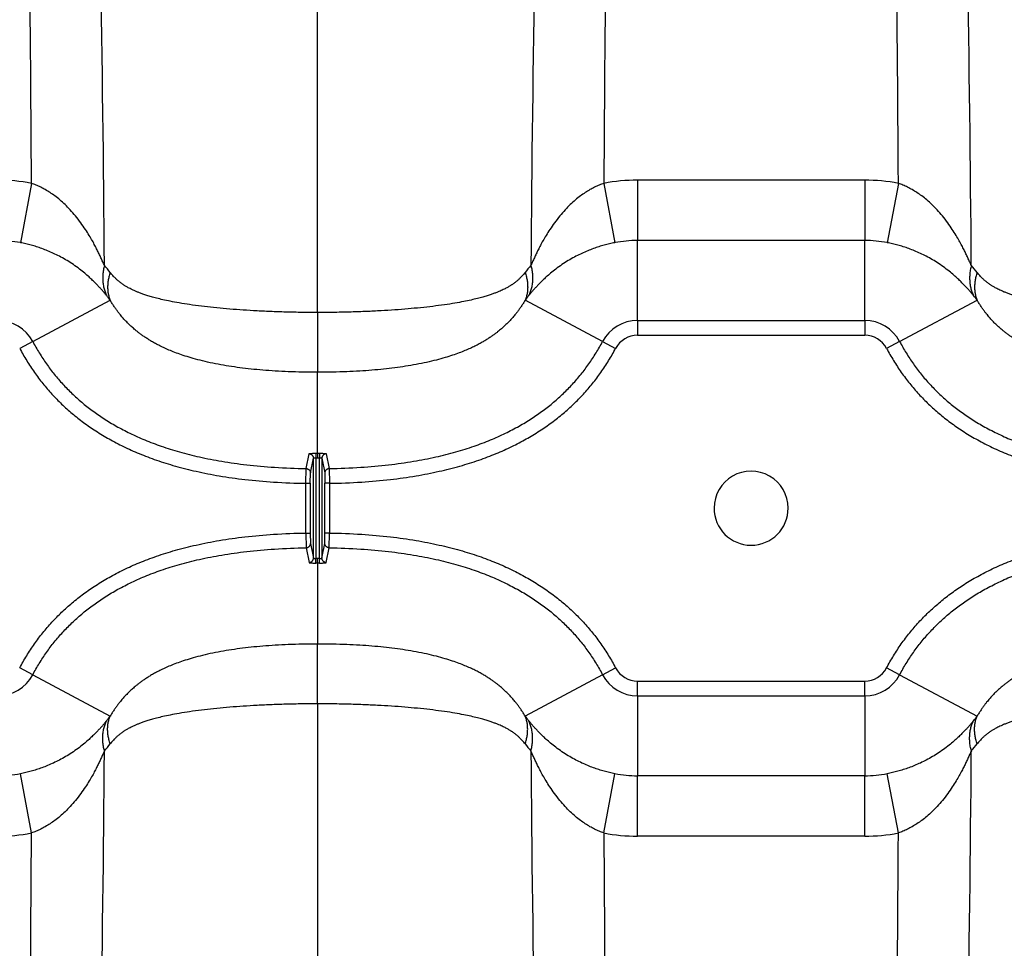
# Model space of a CAD drawing. Units: inches. Extents: x 0 to 528, y 0 to 408.
# Drawn here: x 238 to 245, y 304 to 311 of the extents above; entities that cross this region are included whole.
import ezdxf

# ---------------------------------------------------------------- set-up
doc = ezdxf.new("R2010")
doc.units = ezdxf.units.IN
doc.header["$LTSCALE"] = 48
doc.header["$MEASUREMENT"] = 0

msp = doc.modelspace()

# ---------------------------------------------------------------- linework, layer by layer
at = {"color": 7, "linetype": 'Continuous'}
for p, q in [((240.0249, 308.5092), (240.0249, 320.978)), ((238.062, 309.3951), (237.9857, 308.9883)), ((241.9878, 309.3951), (242.0641, 308.9883)), ((243.7771, 309.4171), (242.2186, 309.4171)), ((242.2186, 309.4171), (242.2186, 309.003)), ((243.7771, 309.4171), (243.7771, 309.003)), ((244.008, 309.3951), (243.9316, 308.9883)), ((242.2186, 308.4543), (242.2186, 309.003)), ((243.7771, 309.003), (242.2186, 309.003)), ((243.7771, 308.4543), (243.7771, 309.003)), ((238.0706, 308.3104), (238.6023, 308.5928)), ((241.9792, 308.3104), (241.4475, 308.5928)), ((244.0166, 308.3104), (244.5482, 308.5928)), ((240.0249, 308.5092), (240.0249, 308.0991)), ((242.2186, 308.4543), (242.2186, 308.353)), ((242.2186, 308.4543), (243.7771, 308.4543)), ((243.7771, 308.4543), (243.7771, 308.353)), ((238.0706, 308.3104), (237.9812, 308.2629)), ((241.9792, 308.3104), (242.0686, 308.2629)), ((242.2186, 308.353), (243.7771, 308.353)), ((244.0166, 308.3104), (243.9271, 308.2629)), ((240.0249, 307.5434), (240.0249, 308.0991)), ((239.9458, 307.4385), (239.9659, 307.5398)), ((239.9758, 307.4081), (239.996, 307.5094)), ((239.996, 306.8242), (239.996, 307.5094)), ((240.0113, 307.5434), (240.0113, 307.513)), ((240.0113, 307.513), (240.0113, 306.8206)), ((240.0249, 307.5434), (240.0249, 307.513)), ((240.0385, 307.5434), (240.0386, 307.513)), ((240.0386, 306.8206), (240.0386, 307.513)), ((240.0538, 307.5094), (240.0538, 306.8242)), ((240.0538, 307.5094), (240.0741, 307.4081)), ((240.0839, 307.5398), (240.1041, 307.4385)), ((239.9441, 307.3373), (239.9458, 307.4385)), ((240.1041, 307.4385), (240.1057, 307.3373)), ((239.9746, 307.3373), (239.9758, 307.4081)), ((240.0741, 307.4081), (240.0752, 307.3373)), ((239.9441, 307.3373), (239.9746, 307.3373)), ((239.9441, 306.9963), (239.9441, 307.3373)), ((239.9746, 307.3373), (239.9746, 306.9963)), ((240.1057, 307.3373), (240.0752, 307.3373)), ((240.0752, 306.9963), (240.0752, 307.3373)), ((240.1057, 307.3373), (240.1057, 306.9963)), ((239.9441, 306.9963), (239.9458, 306.895)), ((239.9441, 306.9963), (239.9746, 306.9963)), ((239.9746, 306.9963), (239.9758, 306.9254)), ((240.0741, 306.9254), (240.0752, 306.9963)), ((240.1057, 306.9963), (240.0752, 306.9963)), ((240.1041, 306.895), (240.1057, 306.9963)), ((239.9458, 306.895), (239.9659, 306.7938)), ((239.9758, 306.9254), (239.996, 306.8242)), ((240.0538, 306.8242), (240.0741, 306.9254)), ((240.0839, 306.7938), (240.1041, 306.895)), ((240.0113, 306.7902), (240.0113, 306.8206)), ((240.0249, 306.7902), (240.0249, 306.8206)), ((240.0385, 306.7902), (240.0386, 306.8206)), ((240.0249, 306.7902), (240.0249, 306.2345)), ((240.0249, 305.8244), (240.0249, 306.2345)), ((238.0706, 306.0232), (237.9812, 306.0707)), ((241.9792, 306.0232), (242.0686, 306.0707)), ((244.0166, 306.0232), (243.9271, 306.0707)), ((238.0706, 306.0232), (238.6023, 305.7407)), ((241.9792, 306.0232), (241.4475, 305.7407)), ((244.0166, 306.0232), (244.5482, 305.7407)), ((242.2186, 305.8793), (242.2186, 305.9805)), ((242.2186, 305.9805), (243.7771, 305.9805)), ((243.7771, 305.8793), (243.7771, 305.9805)), ((242.2186, 305.8793), (242.2186, 305.3306)), ((242.2186, 305.8793), (243.7771, 305.8793)), ((243.7771, 305.8793), (243.7771, 305.3306)), ((240.0249, 305.8244), (240.0249, 293.3556)), ((238.062, 304.9385), (237.9857, 305.3452)), ((241.9878, 304.9385), (242.0641, 305.3452)), ((243.7771, 305.3306), (242.2186, 305.3306)), ((242.2186, 304.9164), (242.2186, 305.3306)), ((243.7771, 304.9164), (243.7771, 305.3306)), ((244.008, 304.9385), (243.9316, 305.3452)), ((243.7771, 304.9164), (242.2186, 304.9164))]:
    msp.add_line(p, q, dxfattribs=at)
for centre, radius, start, end in [((26.0044, 307.2027), 212.5642, 0.439021, 1.567844), ((454.0487, 307.2026), 212.5675, 178.432161, 179.560967), ((31.9504, 307.2027), 212.5642, 0.439021, 1.567844), ((-154.8018, 307.168), 392.8701, 0.324802, 0.852182), ((634.8496, 307.168), 392.8681, 179.147817, 179.6752), ((-148.8559, 307.168), 392.8701, 0.324802, 0.852182), ((237.8312, 308.1958), 1.2213, 79.10542, 89.99982), ((242.2186, 308.1957), 1.2214, 90.00046, 100.89429), ((243.7771, 308.1958), 1.2213, 79.10542, 89.99982), ((237.8312, 308.1808), 0.8222, 79.16887, 90.00021), ((242.2186, 308.1808), 0.8222, 89.99975, 100.83119), ((243.7771, 308.1808), 0.8222, 79.16887, 90.00021), ((237.7756, 308.136), 1.0501, 38.06726, 41.46937), ((242.2743, 308.136), 1.0502, 138.53076, 141.93263), ((243.7215, 308.136), 1.0501, 38.06726, 41.46937), ((238.1346, 308.2608), 0.5735, 35.37201, 39.3949), ((241.9153, 308.2608), 0.5736, 140.60526, 144.62786), ((244.0806, 308.2608), 0.5735, 35.37201, 39.3949), ((237.8312, 308.1832), 0.2711, 27.97952, 90), ((242.2186, 308.1832), 0.2711, 90, 152.02048), ((243.7771, 308.1832), 0.2711, 27.97952, 90), ((242.2186, 308.1832), 0.1699, 90, 152.02058), ((243.7771, 308.1832), 0.1699, 27.97942, 90), ((240.0249, 312.5094), 4.966, 269.84347, 270.00013), ((240.0249, 312.5093), 4.9963, 269.84347, 270.00013), ((240.0249, 312.5094), 4.966, 269.99987, 270.15653), ((240.0249, 312.5093), 4.9963, 269.99987, 270.15653), ((242.9979, 307.1668), 0.2541, 359.99983, 180.00017), ((242.9979, 307.1668), 0.2541, 180.00017, 359.99983), ((240.0249, 301.8243), 4.9963, 89.99987, 90.15653), ((240.0249, 301.8243), 4.9963, 89.84347, 90.00013), ((240.0249, 301.8242), 4.966, 89.99987, 90.15653), ((240.0249, 301.8242), 4.966, 89.84347, 90.00013), ((242.2186, 306.1504), 0.1699, 207.97942, 270), ((243.7771, 306.1504), 0.1699, 270, 332.02058), ((237.8312, 306.1504), 0.2711, 270, 332.02048), ((242.2186, 306.1504), 0.2711, 207.97952, 270), ((243.7771, 306.1504), 0.2711, 270, 332.02048), ((238.1346, 306.0728), 0.5735, 320.6051, 324.62799), ((241.9153, 306.0728), 0.5736, 215.37214, 219.39474), ((244.0806, 306.0728), 0.5735, 320.6051, 324.62799), ((237.7756, 306.1975), 1.0501, 318.53063, 321.93274), ((242.2743, 306.1976), 1.0502, 218.06737, 221.46924), ((243.7215, 306.1975), 1.0501, 318.53063, 321.93274), ((26.0044, 307.1309), 212.5642, 358.432156, 359.560979), ((454.0487, 307.1309), 212.5675, 180.439033, 181.567839), ((31.9504, 307.1309), 212.5642, 358.432156, 359.560979), ((237.8312, 306.1528), 0.8222, 269.99979, 280.83113), ((242.2186, 306.1528), 0.8222, 259.16881, 270.00025), ((243.7771, 306.1528), 0.8222, 269.99979, 280.83113), ((237.8312, 306.1378), 1.2213, 270.00018, 280.89458), ((-154.8018, 307.1656), 392.8701, 359.147818, 359.675198), ((634.8496, 307.1656), 392.8681, 180.3248, 180.852183), ((242.2186, 306.1378), 1.2214, 259.10571, 269.99954), ((243.7771, 306.1378), 1.2213, 270.00018, 280.89458), ((-148.8559, 307.1656), 392.8701, 359.147818, 359.675198)]:
    msp.add_arc(centre, radius, start, end, dxfattribs=at)
for points, start_tangent, end_tangent in [([(238.5624, 308.8314), (238.551, 308.8578), (238.5386, 308.8851), (238.5258, 308.9124), (238.5126, 308.9392), (238.4975, 308.9683), (238.4795, 309.0012), (238.4581, 309.0379), (238.4321, 309.079), (238.4003, 309.1248), (238.3641, 309.1716), (238.3278, 309.2132), (238.2921, 309.2497), (238.2571, 309.2813), (238.223, 309.3086), (238.1896, 309.3321), (238.157, 309.3521), (238.1251, 309.369), (238.0936, 309.3833), (238.062, 309.3951)], (-0.020973, 0.049131), (-0.05061, 0.017097)), ([(241.9878, 309.3951), (241.9562, 309.3832), (241.9247, 309.369), (241.8928, 309.3521), (241.8602, 309.3321), (241.8268, 309.3086), (241.7927, 309.2813), (241.7577, 309.2497), (241.722, 309.2132), (241.6857, 309.1715), (241.6494, 309.1247), (241.6178, 309.079), (241.5917, 309.0379), (241.5702, 309.0011), (241.5523, 308.9683), (241.5372, 308.9391), (241.524, 308.9123), (241.5112, 308.8852), (241.4988, 308.8578), (241.4874, 308.8314)], (-0.050611, -0.017097), (-0.020974, -0.049131)), ([(244.5084, 308.8314), (244.4969, 308.8578), (244.4846, 308.8851), (244.4717, 308.9124), (244.4585, 308.9392), (244.4435, 308.9683), (244.4255, 309.0012), (244.404, 309.0379), (244.378, 309.079), (244.3463, 309.1248), (244.31, 309.1716), (244.2738, 309.2132), (244.238, 309.2497), (244.2031, 309.2813), (244.1689, 309.3086), (244.1355, 309.3321), (244.103, 309.3521), (244.071, 309.369), (244.0395, 309.3833), (244.008, 309.3951)], (-0.020973, 0.049131), (-0.05061, 0.017097)), ([(238.5778, 308.6248), (238.5636, 308.642), (238.5482, 308.6598), (238.5324, 308.6775), (238.5163, 308.6949), (238.4979, 308.7138), (238.4761, 308.7351), (238.4503, 308.7589), (238.4191, 308.7854), (238.3813, 308.8148), (238.3384, 308.8449), (238.2956, 308.8716), (238.2536, 308.8949), (238.2127, 308.9151), (238.1728, 308.9326), (238.1339, 308.9476), (238.096, 308.9605), (238.0589, 308.9714), (238.0223, 308.9806), (237.9857, 308.9883)], (-0.031037, 0.037757), (-0.048006, 0.009184)), ([(242.0641, 308.9883), (242.0274, 308.9806), (241.9908, 308.9714), (241.9538, 308.9605), (241.9159, 308.9476), (241.877, 308.9326), (241.8371, 308.9151), (241.7962, 308.8949), (241.7542, 308.8716), (241.7114, 308.8449), (241.6684, 308.8148), (241.6307, 308.7854), (241.5995, 308.7589), (241.5736, 308.7351), (241.5519, 308.7138), (241.5335, 308.6949), (241.5174, 308.6775), (241.5016, 308.6598), (241.4863, 308.642), (241.472, 308.6248)], (-0.048006, -0.009184), (-0.031037, -0.037757)), ([(244.5238, 308.6248), (244.5095, 308.642), (244.4942, 308.6598), (244.4783, 308.6775), (244.4622, 308.6949), (244.4438, 308.7138), (244.4221, 308.7351), (244.3962, 308.7589), (244.3651, 308.7854), (244.3273, 308.8148), (244.2843, 308.8449), (244.2416, 308.8716), (244.1996, 308.8949), (244.1587, 308.9151), (244.1188, 308.9326), (244.0799, 308.9476), (244.0419, 308.9605), (244.0049, 308.9714), (243.9683, 308.9806), (243.9316, 308.9883)], (-0.031037, 0.037757), (-0.048006, 0.009184)), ([(238.5624, 308.8314), (238.5555, 308.7999), (238.5516, 308.7686), (238.5507, 308.7379), (238.553, 308.7078), (238.5583, 308.6788), (238.5666, 308.6511), (238.5778, 308.6248)], (-0.003766, -0.014087), (0.006505, -0.01305)), ([(241.4874, 308.8314), (241.4943, 308.7999), (241.4982, 308.7686), (241.4991, 308.7379), (241.4968, 308.7078), (241.4915, 308.6788), (241.4832, 308.6511), (241.472, 308.6248)], (0.003766, -0.014087), (-0.006505, -0.01305)), ([(244.5084, 308.8314), (244.5014, 308.7999), (244.4975, 308.7686), (244.4967, 308.7379), (244.4989, 308.7078), (244.5042, 308.6788), (244.5125, 308.6511), (244.5238, 308.6248)], (-0.003766, -0.014087), (0.006505, -0.01305)), ([(238.6023, 308.7835), (238.5936, 308.7545), (238.5878, 308.7257), (238.5848, 308.6974), (238.5848, 308.6697), (238.5878, 308.6429), (238.5936, 308.6172), (238.6023, 308.5928)], (-0.004416, -0.012685), (0.005269, -0.012355)), ([(240.0249, 308.5092), (239.9049, 308.51), (239.7923, 308.5125), (239.6861, 308.5163), (239.5857, 308.5213), (239.4902, 308.5274), (239.3991, 308.5345), (239.3116, 308.5428), (239.2274, 308.5524), (239.147, 308.5632), (239.0743, 308.5748), (239.0134, 308.5861), (238.9629, 308.5969), (238.9203, 308.6073), (238.8842, 308.6171), (238.8533, 308.6265), (238.8267, 308.6355), (238.8036, 308.6439), (238.7837, 308.6519), (238.7665, 308.6594), (238.7514, 308.6664), (238.738, 308.6731), (238.726, 308.6795), (238.7158, 308.6853), (238.7071, 308.6904), (238.6997, 308.6951), (238.693, 308.6994), (238.6868, 308.7036), (238.6808, 308.7079), (238.6748, 308.7123), (238.6689, 308.7168), (238.6631, 308.7214), (238.6575, 308.7261), (238.6516, 308.7312), (238.645, 308.7371), (238.6374, 308.7443), (238.6291, 308.7526), (238.6203, 308.7621), (238.6113, 308.7725), (238.6023, 308.7835)], (-0.102059, 0), (-0.062937, 0.080343)), ([(241.4475, 308.7835), (241.4387, 308.7726), (241.4297, 308.7623), (241.421, 308.7529), (241.4127, 308.7446), (241.4052, 308.7374), (241.3986, 308.7315), (241.3927, 308.7264), (241.3871, 308.7217), (241.3814, 308.7172), (241.3756, 308.7128), (241.3697, 308.7084), (241.3637, 308.7041), (241.3577, 308.7), (241.3513, 308.6959), (241.3444, 308.6915), (241.3365, 308.6867), (241.3274, 308.6815), (241.3167, 308.6756), (241.3045, 308.6694), (241.2909, 308.6629), (241.2756, 308.656), (241.2581, 308.6486), (241.2379, 308.6408), (241.2146, 308.6325), (241.1878, 308.6238), (241.1567, 308.6146), (241.1206, 308.605), (241.0778, 308.5949), (241.0274, 308.5843), (240.9666, 308.5732), (240.8947, 308.562), (240.8148, 308.5514), (240.7313, 308.5421), (240.6446, 308.534), (240.5543, 308.527), (240.4596, 308.521), (240.3601, 308.5161), (240.255, 308.5124), (240.1436, 308.51), (240.0249, 308.5092)], (-0.062938, -0.080342), (-0.102059, 0)), ([(241.4475, 308.7835), (241.4562, 308.7545), (241.4621, 308.7257), (241.465, 308.6974), (241.465, 308.6697), (241.4621, 308.6429), (241.4562, 308.6172), (241.4475, 308.5928)], (0.004416, -0.012685), (-0.005269, -0.012355)), ([(244.5482, 308.7835), (244.5395, 308.7545), (244.5337, 308.7257), (244.5308, 308.6974), (244.5308, 308.6697), (244.5337, 308.6429), (244.5395, 308.6172), (244.5482, 308.5928)], (-0.004416, -0.012685), (0.005269, -0.012355)), ([(245.9709, 308.5092), (245.8508, 308.51), (245.7383, 308.5125), (245.6321, 308.5163), (245.5317, 308.5213), (245.4361, 308.5274), (245.345, 308.5345), (245.2575, 308.5428), (245.1733, 308.5524), (245.0929, 308.5632), (245.0202, 308.5748), (244.9594, 308.5861), (244.9089, 308.5969), (244.8662, 308.6073), (244.8302, 308.6171), (244.7993, 308.6265), (244.7726, 308.6355), (244.7496, 308.6439), (244.7297, 308.6519), (244.7124, 308.6594), (244.6973, 308.6664), (244.6839, 308.6731), (244.6719, 308.6795), (244.6617, 308.6853), (244.6531, 308.6904), (244.6456, 308.6951), (244.639, 308.6994), (244.6328, 308.7036), (244.6267, 308.7079), (244.6207, 308.7123), (244.6148, 308.7168), (244.6091, 308.7214), (244.6034, 308.7261), (244.5975, 308.7312), (244.5909, 308.7371), (244.5834, 308.7443), (244.575, 308.7526), (244.5662, 308.7621), (244.5572, 308.7725), (244.5482, 308.7835)], (-0.102059, 0), (-0.062937, 0.080343)), ([(240.0249, 308.0991), (239.9203, 308.1001), (239.8236, 308.103), (239.7333, 308.1076), (239.6485, 308.1137), (239.5679, 308.1213), (239.4909, 308.1304), (239.416, 308.1412), (239.3424, 308.154), (239.27, 308.1689), (239.202, 308.1855), (239.1425, 308.2023), (239.0907, 308.2189), (239.0449, 308.2355), (239.0045, 308.2518), (238.9681, 308.268), (238.9353, 308.284), (238.9058, 308.2997), (238.8793, 308.315), (238.8555, 308.3298), (238.8339, 308.3441), (238.8142, 308.3581), (238.7961, 308.3717), (238.7805, 308.3842), (238.767, 308.3955), (238.7551, 308.4058), (238.7445, 308.4155), (238.7345, 308.4249), (238.7248, 308.4344), (238.7151, 308.4442), (238.7056, 308.4543), (238.6963, 308.4645), (238.6871, 308.4749), (238.6776, 308.4861), (238.6671, 308.4989), (238.6553, 308.514), (238.6423, 308.5316), (238.6288, 308.5511), (238.6153, 308.5717), (238.6023, 308.5928)], (-0.108469, 0), (-0.05543, 0.093236)), ([(241.4475, 308.5928), (241.4347, 308.5719), (241.4213, 308.5515), (241.4079, 308.5322), (241.3951, 308.5147), (241.3833, 308.4996), (241.3728, 308.4867), (241.3633, 308.4755), (241.3542, 308.4652), (241.345, 308.4552), (241.3356, 308.4452), (241.3261, 308.4355), (241.3165, 308.426), (241.3067, 308.4168), (241.2966, 308.4075), (241.2855, 308.3978), (241.2732, 308.3873), (241.2591, 308.376), (241.2429, 308.3635), (241.2247, 308.3503), (241.2051, 308.3368), (241.1836, 308.323), (241.1598, 308.3087), (241.1333, 308.2939), (241.1039, 308.2787), (241.0713, 308.2632), (241.0353, 308.2476), (240.9951, 308.2318), (240.9496, 308.2157), (240.8984, 308.1996), (240.8393, 308.1833), (240.7723, 308.1673), (240.7007, 308.1527), (240.6279, 308.1403), (240.5537, 308.1297), (240.4774, 308.1208), (240.3976, 308.1133), (240.3135, 308.1074), (240.2241, 308.1029), (240.1283, 308.1001), (240.0249, 308.0991)], (-0.055432, -0.093235), (-0.108469, 0)), ([(245.9709, 308.0991), (245.8663, 308.1001), (245.7695, 308.103), (245.6792, 308.1076), (245.5944, 308.1137), (245.5139, 308.1213), (245.4368, 308.1304), (245.3619, 308.1412), (245.2883, 308.154), (245.216, 308.1689), (245.148, 308.1855), (245.0884, 308.2023), (245.0366, 308.2189), (244.9909, 308.2355), (244.9504, 308.2518), (244.9141, 308.268), (244.8813, 308.284), (244.8517, 308.2997), (244.8252, 308.315), (244.8014, 308.3298), (244.7799, 308.3441), (244.7601, 308.3581), (244.7421, 308.3717), (244.7264, 308.3842), (244.7129, 308.3955), (244.7011, 308.4058), (244.6904, 308.4155), (244.6805, 308.4249), (244.6707, 308.4344), (244.6611, 308.4442), (244.6515, 308.4543), (244.6422, 308.4645), (244.633, 308.4749), (244.6235, 308.4861), (244.6131, 308.4989), (244.6012, 308.514), (244.5882, 308.5316), (244.5747, 308.5511), (244.5612, 308.5717), (244.5482, 308.5928)], (-0.108469, 0), (-0.05543, 0.093236)), ([(238.0706, 308.3104), (238.1155, 308.2318), (238.1649, 308.1568), (238.2186, 308.0855), (238.2767, 308.018), (238.3391, 307.9542), (238.4063, 307.8938), (238.479, 307.8363), (238.558, 307.7816), (238.6438, 307.7298), (238.7373, 307.6809), (238.8398, 307.6349), (238.9523, 307.5923), (239.0765, 307.5532), (239.2141, 307.5184), (239.3671, 307.4884), (239.5381, 307.4642), (239.7296, 307.4471), (239.9458, 307.4385)], (0.070268, -0.132268), (0.149755, -0.002392)), ([(240.1041, 307.4385), (240.3202, 307.4471), (240.5118, 307.4642), (240.6828, 307.4884), (240.8358, 307.5184), (240.9733, 307.5532), (241.0975, 307.5923), (241.2101, 307.6349), (241.3125, 307.6809), (241.4061, 307.7298), (241.4919, 307.7816), (241.5708, 307.8363), (241.6436, 307.8938), (241.7108, 307.9542), (241.7732, 308.018), (241.8312, 308.0855), (241.885, 308.1568), (241.9343, 308.2318), (241.9792, 308.3104)], (0.149755, 0.002392), (0.070268, 0.132268)), ([(244.0166, 308.3104), (244.0615, 308.2318), (244.1108, 308.1568), (244.1646, 308.0855), (244.2226, 308.018), (244.285, 307.9542), (244.3522, 307.8938), (244.425, 307.8363), (244.5039, 307.7816), (244.5897, 307.7298), (244.6833, 307.6809), (244.7857, 307.6349), (244.8983, 307.5923), (245.0225, 307.5532), (245.16, 307.5184), (245.313, 307.4884), (245.484, 307.4642), (245.6755, 307.4471), (245.8917, 307.4385)], (0.070268, -0.132268), (0.149755, -0.002392)), ([(237.9812, 308.2629), (238.0292, 308.1788), (238.0821, 308.0985), (238.1397, 308.022), (238.2021, 307.9495), (238.269, 307.8811), (238.341, 307.8164), (238.4188, 307.7549), (238.5029, 307.6967), (238.5941, 307.6416), (238.6931, 307.5898), (238.801, 307.5414), (238.9191, 307.4966), (239.0488, 307.4558), (239.1918, 307.4196), (239.3501, 307.3885), (239.5264, 307.3636), (239.7229, 307.3461), (239.9441, 307.3373)], (0.073756, -0.138835), (0.15719, -0.00251)), ([(240.1057, 307.3373), (240.3269, 307.3461), (240.5235, 307.3636), (240.6997, 307.3885), (240.858, 307.4196), (241.001, 307.4558), (241.1307, 307.4966), (241.2488, 307.5414), (241.3568, 307.5898), (241.4558, 307.6416), (241.5469, 307.6967), (241.6311, 307.7549), (241.7089, 307.8164), (241.7808, 307.8811), (241.8478, 307.9495), (241.9101, 308.022), (241.9677, 308.0985), (242.0206, 308.1788), (242.0686, 308.2629)], (0.15719, 0.00251), (0.073756, 0.138835)), ([(243.9271, 308.2629), (243.9752, 308.1788), (244.028, 308.0985), (244.0857, 308.022), (244.148, 307.9495), (244.2149, 307.8811), (244.2869, 307.8164), (244.3647, 307.7549), (244.4489, 307.6967), (244.54, 307.6416), (244.639, 307.5898), (244.747, 307.5414), (244.8651, 307.4966), (244.9948, 307.4558), (245.1378, 307.4196), (245.2961, 307.3885), (245.4723, 307.3636), (245.6689, 307.3461), (245.8901, 307.3373)], (0.073756, -0.138835), (0.15719, -0.00251)), ([(239.9659, 307.5398), (239.9666, 307.5404), (239.9683, 307.541), (239.9711, 307.5415), (239.9749, 307.542), (239.9796, 307.5424), (239.985, 307.5428), (239.991, 307.5431), (239.9975, 307.5432), (240.0043, 307.5434), (240.0113, 307.5434)], (0.000616, 0.003101), (0.003161, -0.000009)), ([(239.9659, 307.5398), (239.9711, 307.5393), (239.9762, 307.5378), (239.981, 307.5356), (239.9853, 307.5325), (239.989, 307.5288), (239.992, 307.5245), (239.9942, 307.5197), (239.9955, 307.5146), (239.996, 307.5094)], (0.003261, -0.000044), (0.000005, -0.003261)), ([(239.996, 307.5094), (239.9962, 307.51), (239.9968, 307.5106), (239.9978, 307.5111), (239.999, 307.5116), (240.0006, 307.5121), (240.0024, 307.5124), (240.0044, 307.5127), (240.0066, 307.5129), (240.0089, 307.513), (240.0113, 307.513)], (0.000075, 0.001118), (0.00112, -0.000009)), ([(240.0385, 307.5434), (240.0455, 307.5434), (240.0523, 307.5432), (240.0588, 307.5431), (240.0649, 307.5428), (240.0703, 307.5424), (240.0749, 307.542), (240.0787, 307.5415), (240.0815, 307.541), (240.0833, 307.5404), (240.0839, 307.5398)], (0.003161, 0.000009), (0.000616, -0.003101)), ([(240.0386, 307.513), (240.0409, 307.513), (240.0432, 307.5129), (240.0454, 307.5127), (240.0474, 307.5124), (240.0492, 307.5121), (240.0508, 307.5116), (240.0521, 307.5111), (240.053, 307.5106), (240.0536, 307.51), (240.0538, 307.5094)], (0.00112, 0.000009), (0.000075, -0.001118)), ([(240.0839, 307.5398), (240.0787, 307.5393), (240.0736, 307.5378), (240.0689, 307.5356), (240.0646, 307.5325), (240.0609, 307.5288), (240.0579, 307.5245), (240.0556, 307.5197), (240.0543, 307.5146), (240.0538, 307.5094)], (-0.003261, -0.000044), (-0.000005, -0.003261)), ([(239.9458, 307.4385), (239.951, 307.438), (239.956, 307.4365), (239.9608, 307.4343), (239.9651, 307.4312), (239.9687, 307.4275), (239.9717, 307.4232), (239.9739, 307.4184), (239.9753, 307.4134), (239.9758, 307.4081)], (0.003253, -0.000056), (0.000005, -0.003253)), ([(240.1041, 307.4385), (240.0989, 307.438), (240.0938, 307.4365), (240.0891, 307.4343), (240.0848, 307.4312), (240.0811, 307.4275), (240.0781, 307.4232), (240.0759, 307.4184), (240.0745, 307.4134), (240.0741, 307.4081)], (-0.003253, -0.000056), (-0.000005, -0.003253)), ([(237.9812, 306.0707), (238.0292, 306.1547), (238.0821, 306.2351), (238.1397, 306.3116), (238.2021, 306.384), (238.269, 306.4524), (238.341, 306.5171), (238.4188, 306.5786), (238.5029, 306.6369), (238.5941, 306.692), (238.6931, 306.7437), (238.801, 306.7922), (238.9191, 306.8369), (239.0488, 306.8777), (239.1918, 306.914), (239.3501, 306.945), (239.5264, 306.9699), (239.7229, 306.9875), (239.9441, 306.9963)], (0.073756, 0.138835), (0.15719, 0.00251)), ([(240.1057, 306.9963), (240.3269, 306.9875), (240.5235, 306.9699), (240.6997, 306.945), (240.858, 306.914), (241.001, 306.8777), (241.1307, 306.837), (241.2488, 306.7922), (241.3568, 306.7438), (241.4558, 306.692), (241.5469, 306.6369), (241.6311, 306.5786), (241.7089, 306.5172), (241.7808, 306.4524), (241.8478, 306.384), (241.9101, 306.3116), (241.9677, 306.2351), (242.0206, 306.1547), (242.0686, 306.0707)], (0.15719, -0.00251), (0.073756, -0.138835)), ([(243.9271, 306.0707), (243.9752, 306.1547), (244.028, 306.2351), (244.0857, 306.3116), (244.148, 306.384), (244.2149, 306.4524), (244.2869, 306.5171), (244.3647, 306.5786), (244.4489, 306.6369), (244.54, 306.692), (244.639, 306.7437), (244.747, 306.7922), (244.8651, 306.8369), (244.9948, 306.8777), (245.1378, 306.914), (245.2961, 306.945), (245.4723, 306.9699), (245.6689, 306.9875), (245.8901, 306.9963)], (0.073756, 0.138835), (0.15719, 0.00251)), ([(238.0706, 306.0232), (238.1155, 306.1018), (238.1649, 306.1768), (238.2186, 306.2481), (238.2767, 306.3156), (238.3391, 306.3793), (238.4063, 306.4398), (238.479, 306.4972), (238.558, 306.5519), (238.6438, 306.6037), (238.7373, 306.6527), (238.8398, 306.6986), (238.9523, 306.7413), (239.0765, 306.7803), (239.2141, 306.8152), (239.3671, 306.8452), (239.5381, 306.8694), (239.7296, 306.8865), (239.9458, 306.895)], (0.070268, 0.132268), (0.149755, 0.002392)), ([(239.9458, 306.895), (239.951, 306.8956), (239.956, 306.897), (239.9608, 306.8993), (239.9651, 306.9023), (239.9687, 306.9061), (239.9717, 306.9104), (239.9739, 306.9151), (239.9753, 306.9202), (239.9758, 306.9254)], (0.003253, 0.000056), (0.000005, 0.003253)), ([(240.1041, 306.895), (240.0989, 306.8956), (240.0938, 306.897), (240.0891, 306.8993), (240.0848, 306.9023), (240.0811, 306.9061), (240.0781, 306.9104), (240.0759, 306.9151), (240.0745, 306.9202), (240.0741, 306.9254)], (-0.003253, 0.000056), (-0.000005, 0.003253)), ([(240.1041, 306.895), (240.3202, 306.8865), (240.5118, 306.8694), (240.6828, 306.8452), (240.8358, 306.8152), (240.9733, 306.7803), (241.0975, 306.7413), (241.2101, 306.6986), (241.3125, 306.6527), (241.4061, 306.6037), (241.4919, 306.5519), (241.5708, 306.4973), (241.6436, 306.4398), (241.7108, 306.3793), (241.7732, 306.3156), (241.8312, 306.2481), (241.885, 306.1768), (241.9343, 306.1018), (241.9792, 306.0232)], (0.149755, -0.002392), (0.070268, -0.132268)), ([(244.0166, 306.0232), (244.0615, 306.1018), (244.1108, 306.1768), (244.1646, 306.2481), (244.2226, 306.3156), (244.285, 306.3793), (244.3522, 306.4398), (244.425, 306.4972), (244.5039, 306.5519), (244.5897, 306.6037), (244.6833, 306.6527), (244.7857, 306.6986), (244.8983, 306.7413), (245.0225, 306.7803), (245.16, 306.8152), (245.313, 306.8452), (245.484, 306.8694), (245.6755, 306.8865), (245.8917, 306.895)], (0.070268, 0.132268), (0.149755, 0.002392)), ([(239.9659, 306.7938), (239.9711, 306.7943), (239.9762, 306.7957), (239.981, 306.798), (239.9853, 306.801), (239.989, 306.8048), (239.992, 306.8091), (239.9942, 306.8138), (239.9955, 306.8189), (239.996, 306.8242)], (0.003261, 0.000044), (0.000005, 0.003261)), ([(239.996, 306.8242), (239.9962, 306.8235), (239.9968, 306.823), (239.9978, 306.8224), (239.999, 306.8219), (240.0006, 306.8215), (240.0024, 306.8212), (240.0044, 306.8209), (240.0066, 306.8207), (240.0089, 306.8206), (240.0113, 306.8206)], (0.000075, -0.001118), (0.00112, 0.000009)), ([(240.0386, 306.8206), (240.0409, 306.8206), (240.0432, 306.8207), (240.0454, 306.8209), (240.0474, 306.8212), (240.0492, 306.8215), (240.0508, 306.8219), (240.0521, 306.8224), (240.053, 306.823), (240.0536, 306.8235), (240.0538, 306.8242)], (0.00112, -0.000009), (0.000075, 0.001118)), ([(240.0839, 306.7938), (240.0787, 306.7943), (240.0736, 306.7957), (240.0689, 306.798), (240.0646, 306.801), (240.0609, 306.8048), (240.0579, 306.8091), (240.0556, 306.8138), (240.0543, 306.8189), (240.0538, 306.8242)], (-0.003261, 0.000044), (-0.000005, 0.003261)), ([(239.9659, 306.7938), (239.9666, 306.7932), (239.9683, 306.7926), (239.9711, 306.792), (239.9749, 306.7916), (239.9796, 306.7911), (239.985, 306.7908), (239.991, 306.7905), (239.9975, 306.7903), (240.0043, 306.7902), (240.0113, 306.7902)], (0.000616, -0.003101), (0.003161, 0.000009)), ([(240.0385, 306.7902), (240.0455, 306.7902), (240.0523, 306.7903), (240.0588, 306.7905), (240.0649, 306.7908), (240.0703, 306.7911), (240.0749, 306.7916), (240.0787, 306.792), (240.0815, 306.7926), (240.0833, 306.7932), (240.0839, 306.7938)], (0.003161, -0.000009), (0.000616, 0.003101)), ([(240.0249, 306.2345), (239.9203, 306.2334), (239.8236, 306.2306), (239.7333, 306.226), (239.6485, 306.2199), (239.5679, 306.2123), (239.4909, 306.2032), (239.416, 306.1923), (239.3424, 306.1796), (239.27, 306.1646), (239.202, 306.1481), (239.1425, 306.1313), (239.0907, 306.1146), (239.0449, 306.098), (239.0045, 306.0817), (238.9681, 306.0655), (238.9353, 306.0495), (238.9058, 306.0338), (238.8793, 306.0185), (238.8555, 306.0038), (238.8339, 305.9895), (238.8142, 305.9754), (238.7961, 305.9618), (238.7805, 305.9494), (238.767, 305.9381), (238.7551, 305.9277), (238.7445, 305.9181), (238.7345, 305.9087), (238.7248, 305.8991), (238.7151, 305.8893), (238.7056, 305.8793), (238.6963, 305.8691), (238.6871, 305.8587), (238.6776, 305.8475), (238.6671, 305.8347), (238.6553, 305.8195), (238.6423, 305.8019), (238.6288, 305.7825), (238.6153, 305.7619), (238.6023, 305.7407)], (-0.108469, 0), (-0.05543, -0.093236)), ([(241.4475, 305.7407), (241.4347, 305.7617), (241.4213, 305.7821), (241.4079, 305.8014), (241.3951, 305.8189), (241.3833, 305.834), (241.3728, 305.8468), (241.3633, 305.858), (241.3542, 305.8683), (241.345, 305.8784), (241.3356, 305.8884), (241.3261, 305.8981), (241.3165, 305.9075), (241.3067, 305.9167), (241.2966, 305.9261), (241.2855, 305.9358), (241.2732, 305.9462), (241.2591, 305.9576), (241.2429, 305.9701), (241.2247, 305.9833), (241.2051, 305.9968), (241.1836, 306.0106), (241.1598, 306.0249), (241.1333, 306.0397), (241.1039, 306.0549), (241.0713, 306.0703), (241.0353, 306.086), (240.9951, 306.1018), (240.9496, 306.1178), (240.8984, 306.134), (240.8393, 306.1503), (240.7723, 306.1663), (240.7007, 306.1808), (240.6279, 306.1933), (240.5537, 306.2039), (240.4774, 306.2128), (240.3976, 306.2202), (240.3135, 306.2262), (240.2241, 306.2306), (240.1283, 306.2335), (240.0249, 306.2345)], (-0.055432, 0.093235), (-0.108469, 0)), ([(245.9709, 306.2345), (245.8663, 306.2334), (245.7695, 306.2306), (245.6792, 306.226), (245.5944, 306.2199), (245.5139, 306.2123), (245.4368, 306.2032), (245.3619, 306.1923), (245.2883, 306.1796), (245.216, 306.1646), (245.148, 306.1481), (245.0884, 306.1313), (245.0366, 306.1146), (244.9909, 306.098), (244.9504, 306.0817), (244.9141, 306.0655), (244.8813, 306.0495), (244.8517, 306.0338), (244.8252, 306.0185), (244.8014, 306.0038), (244.7799, 305.9895), (244.7601, 305.9754), (244.7421, 305.9618), (244.7264, 305.9494), (244.7129, 305.9381), (244.7011, 305.9277), (244.6904, 305.9181), (244.6805, 305.9087), (244.6707, 305.8991), (244.6611, 305.8893), (244.6515, 305.8793), (244.6422, 305.8691), (244.633, 305.8587), (244.6235, 305.8475), (244.6131, 305.8347), (244.6012, 305.8195), (244.5882, 305.8019), (244.5747, 305.7825), (244.5612, 305.7619), (244.5482, 305.7407)], (-0.108469, 0), (-0.05543, -0.093236)), ([(240.0249, 305.8244), (239.9049, 305.8235), (239.7923, 305.8211), (239.6861, 305.8173), (239.5857, 305.8123), (239.4902, 305.8062), (239.3991, 305.799), (239.3116, 305.7907), (239.2274, 305.7812), (239.147, 305.7704), (239.0743, 305.7588), (239.0134, 305.7475), (238.9629, 305.7366), (238.9203, 305.7263), (238.8842, 305.7164), (238.8533, 305.707), (238.8267, 305.6981), (238.8036, 305.6896), (238.7837, 305.6817), (238.7665, 305.6742), (238.7514, 305.6672), (238.738, 305.6604), (238.726, 305.6541), (238.7158, 305.6483), (238.7071, 305.6431), (238.6997, 305.6385), (238.693, 305.6341), (238.6868, 305.6299), (238.6808, 305.6256), (238.6748, 305.6212), (238.6689, 305.6167), (238.6631, 305.6121), (238.6575, 305.6075), (238.6516, 305.6024), (238.645, 305.5964), (238.6374, 305.5893), (238.6291, 305.5809), (238.6203, 305.5714), (238.6113, 305.5611), (238.6023, 305.55)], (-0.102059, 0), (-0.062937, -0.080343)), ([(241.4475, 305.55), (241.4387, 305.561), (241.4297, 305.5713), (241.421, 305.5806), (241.4127, 305.589), (241.4052, 305.5961), (241.3986, 305.6021), (241.3927, 305.6072), (241.3871, 305.6118), (241.3814, 305.6163), (241.3756, 305.6208), (241.3697, 305.6252), (241.3637, 305.6294), (241.3577, 305.6335), (241.3513, 305.6377), (241.3444, 305.6421), (241.3365, 305.6468), (241.3274, 305.6521), (241.3167, 305.6579), (241.3045, 305.6642), (241.2909, 305.6707), (241.2756, 305.6776), (241.2581, 305.6849), (241.2379, 305.6927), (241.2146, 305.701), (241.1878, 305.7098), (241.1567, 305.7189), (241.1206, 305.7286), (241.0778, 305.7387), (241.0274, 305.7493), (240.9666, 305.7603), (240.8947, 305.7716), (240.8148, 305.7821), (240.7313, 305.7914), (240.6446, 305.7995), (240.5543, 305.8066), (240.4596, 305.8125), (240.3601, 305.8174), (240.255, 305.8211), (240.1436, 305.8235), (240.0249, 305.8244)], (-0.062938, 0.080342), (-0.102059, 0)), ([(245.9709, 305.8244), (245.8508, 305.8235), (245.7383, 305.8211), (245.6321, 305.8173), (245.5317, 305.8123), (245.4361, 305.8062), (245.345, 305.799), (245.2575, 305.7907), (245.1733, 305.7812), (245.0929, 305.7704), (245.0202, 305.7588), (244.9594, 305.7475), (244.9089, 305.7366), (244.8662, 305.7263), (244.8302, 305.7164), (244.7993, 305.707), (244.7726, 305.6981), (244.7496, 305.6896), (244.7297, 305.6817), (244.7124, 305.6742), (244.6973, 305.6672), (244.6839, 305.6604), (244.6719, 305.6541), (244.6617, 305.6483), (244.6531, 305.6431), (244.6456, 305.6385), (244.639, 305.6341), (244.6328, 305.6299), (244.6267, 305.6256), (244.6207, 305.6212), (244.6148, 305.6167), (244.6091, 305.6121), (244.6034, 305.6075), (244.5975, 305.6024), (244.5909, 305.5964), (244.5834, 305.5893), (244.575, 305.5809), (244.5662, 305.5714), (244.5572, 305.5611), (244.5482, 305.55)], (-0.102059, 0), (-0.062937, -0.080343)), ([(238.6023, 305.55), (238.5936, 305.5791), (238.5878, 305.6078), (238.5848, 305.6362), (238.5848, 305.6639), (238.5878, 305.6906), (238.5936, 305.7163), (238.6023, 305.7407)], (-0.004416, 0.012685), (0.005269, 0.012355)), ([(241.4475, 305.55), (241.4562, 305.5791), (241.4621, 305.6078), (241.465, 305.6362), (241.465, 305.6639), (241.4621, 305.6906), (241.4562, 305.7163), (241.4475, 305.7407)], (0.004416, 0.012685), (-0.005269, 0.012355)), ([(244.5482, 305.55), (244.5395, 305.5791), (244.5337, 305.6078), (244.5308, 305.6362), (244.5308, 305.6639), (244.5337, 305.6906), (244.5395, 305.7163), (244.5482, 305.7407)], (-0.004416, 0.012685), (0.005269, 0.012355)), ([(238.5778, 305.7087), (238.5636, 305.6916), (238.5482, 305.6738), (238.5324, 305.656), (238.5163, 305.6386), (238.4979, 305.6197), (238.4761, 305.5984), (238.4503, 305.5747), (238.4191, 305.5482), (238.3813, 305.5187), (238.3384, 305.4887), (238.2956, 305.462), (238.2536, 305.4386), (238.2127, 305.4184), (238.1728, 305.401), (238.1339, 305.3859), (238.096, 305.3731), (238.0589, 305.3622), (238.0223, 305.3529), (237.9857, 305.3452)], (-0.031037, -0.037757), (-0.048006, -0.009184)), ([(238.5624, 305.5021), (238.5555, 305.5337), (238.5516, 305.5649), (238.5507, 305.5957), (238.553, 305.6257), (238.5583, 305.6547), (238.5666, 305.6825), (238.5778, 305.7087)], (-0.003766, 0.014087), (0.006505, 0.01305)), ([(242.0641, 305.3452), (242.0274, 305.353), (241.9908, 305.3622), (241.9538, 305.3731), (241.9159, 305.3859), (241.877, 305.401), (241.8371, 305.4184), (241.7962, 305.4387), (241.7542, 305.462), (241.7114, 305.4887), (241.6684, 305.5188), (241.6307, 305.5482), (241.5995, 305.5747), (241.5736, 305.5985), (241.5519, 305.6198), (241.5335, 305.6387), (241.5174, 305.6561), (241.5016, 305.6738), (241.4863, 305.6916), (241.472, 305.7087)], (-0.048006, 0.009184), (-0.031037, 0.037757)), ([(241.4874, 305.5021), (241.4943, 305.5337), (241.4982, 305.5649), (241.4991, 305.5957), (241.4968, 305.6257), (241.4915, 305.6547), (241.4832, 305.6825), (241.472, 305.7087)], (0.003766, 0.014087), (-0.006505, 0.01305)), ([(244.5238, 305.7087), (244.5095, 305.6916), (244.4942, 305.6738), (244.4783, 305.656), (244.4622, 305.6386), (244.4438, 305.6197), (244.4221, 305.5984), (244.3962, 305.5747), (244.3651, 305.5482), (244.3273, 305.5187), (244.2843, 305.4887), (244.2416, 305.462), (244.1996, 305.4386), (244.1587, 305.4184), (244.1188, 305.401), (244.0799, 305.3859), (244.0419, 305.3731), (244.0049, 305.3622), (243.9683, 305.3529), (243.9316, 305.3452)], (-0.031037, -0.037757), (-0.048006, -0.009184)), ([(244.5084, 305.5021), (244.5014, 305.5337), (244.4975, 305.5649), (244.4967, 305.5957), (244.4989, 305.6257), (244.5042, 305.6547), (244.5125, 305.6825), (244.5238, 305.7087)], (-0.003766, 0.014087), (0.006505, 0.01305)), ([(238.5624, 305.5021), (238.551, 305.4758), (238.5386, 305.4484), (238.5258, 305.4211), (238.5126, 305.3943), (238.4975, 305.3652), (238.4795, 305.3324), (238.4581, 305.2956), (238.4321, 305.2545), (238.4003, 305.2088), (238.3641, 305.162), (238.3278, 305.1204), (238.2921, 305.0839), (238.2571, 305.0523), (238.223, 305.025), (238.1896, 305.0015), (238.157, 304.9815), (238.1251, 304.9645), (238.0936, 304.9503), (238.062, 304.9385)], (-0.020973, -0.049131), (-0.05061, -0.017097)), ([(241.9878, 304.9385), (241.9562, 304.9503), (241.9247, 304.9646), (241.8928, 304.9815), (241.8602, 305.0015), (241.8268, 305.025), (241.7927, 305.0523), (241.7577, 305.0839), (241.722, 305.1204), (241.6857, 305.162), (241.6494, 305.2089), (241.6178, 305.2545), (241.5917, 305.2957), (241.5702, 305.3325), (241.5523, 305.3653), (241.5372, 305.3944), (241.524, 305.4213), (241.5112, 305.4484), (241.4988, 305.4758), (241.4874, 305.5021)], (-0.050611, 0.017097), (-0.020974, 0.049131)), ([(244.5084, 305.5021), (244.4969, 305.4758), (244.4846, 305.4484), (244.4717, 305.4211), (244.4585, 305.3943), (244.4435, 305.3652), (244.4255, 305.3324), (244.404, 305.2956), (244.378, 305.2545), (244.3463, 305.2088), (244.31, 305.162), (244.2738, 305.1204), (244.238, 305.0839), (244.2031, 305.0523), (244.1689, 305.025), (244.1355, 305.0015), (244.103, 304.9815), (244.071, 304.9645), (244.0395, 304.9503), (244.008, 304.9385)], (-0.020973, -0.049131), (-0.05061, -0.017097))]:
    msp.add_spline(points, degree=3, dxfattribs=dict(at, start_tangent=start_tangent, end_tangent=end_tangent))

doc.saveas('drawing.dxf')
